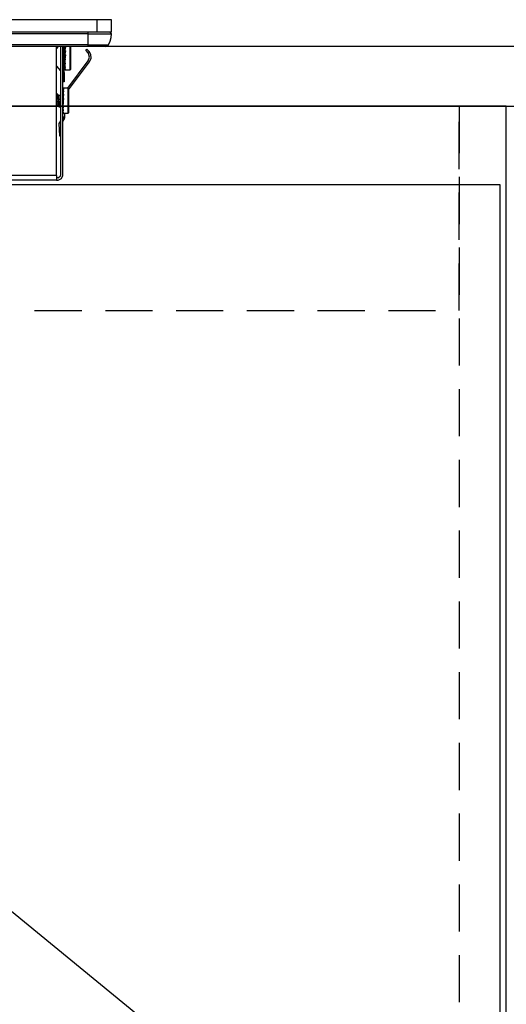
# Model space of a CAD drawing. Units: millimetres. Extents: x 24547 to 32819, y -14696 to -8884.
# Drawn here: x 26931 to 27086, y -13084 to -12771 of the extents above; entities that cross this region are included whole.
import ezdxf

# ---------------------------------------------------------------- set-up
doc = ezdxf.new("R2010")
doc.units = ezdxf.units.MM
doc.header["$LTSCALE"] = 60
doc.linetypes.add('CENTER', pattern=[2, 1.25, -0.25, 0.25, -0.25])
doc.linetypes.add('HIDDEN', pattern=[0.375, 0.25, -0.125])
for name, color, linetype in [('2キャビネット（中）', 8, 'HIDDEN'), ('2キャビネット（外）', 7, 'Continuous'), ('2人大（天板）', 2, 'Continuous'), ('2備品', 8, 'Continuous'), ('2扉', 6, 'Continuous'), ('2扉向き', 231, 'CENTER'), ('3寸法線', 4, 'Continuous')]:
    doc.layers.add(name, color=color, linetype=linetype)

# ---------------------------------------------------------------- blocks, each defined once
blk = doc.blocks.new('AHI326CA-3')
at = {"layer": '2備品', "lineweight": 25}
for points in [[(37752.31, 2865.2), (37470.51, 2865.2)], [(37752.31, 2861.2), (37752.31, 2865.2)], [(37756.9, 2865.2), (37752.31, 2865.2)], [(37756.9, 2861.2), (37756.9, 2865.2)], [(37752.31, 2861.2), (37470.51, 2861.2)], [(37749.31, 2860.67), (37473.51, 2860.67)], [(37749.31, 2861.2), (37749.31, 2860.67)], [(37749.31, 2860.67), (37756.9, 2860.67)], [(37749.31, 2860.67), (37749.31, 2857.21)], [(37756.9, 2861.2), (37752.31, 2861.2)], [(37755.89, 2857.21), (37756.4, 2858.34), (37756.76, 2859.54), (37756.9, 2860.67)], [(37756.9, 2860.67), (37756.42, 2861.2), (37756.4, 2861.2)], [(37749.31, 2857.21), (37473.51, 2857.21)], [(37749.31, 2856.7), (37473.51, 2856.7)], [(37739.4, 2855.96), (37740.04, 2856.7)], [(37739.4, 2815.7), (37739.4, 2856.7)], [(37740.65, 2856.7), (37740.65, 2815.7)], [(37741.41, 2848.41), (37741.41, 2856.7)], [(37741.41, 2815.7), (37741.41, 2856.7)], [(37741.8, 2848.41), (37741.8, 2856.7)], [(37742.03, 2856.7), (37741.98, 2856.4)], [(37741.99, 2856.49), (37741.98, 2856.7)], [(37741.98, 2856.45), (37741.98, 2856.7)], [(37742.08, 2856.5), (37741.98, 2856.4)], [(37741.98, 2856.4), (37741.98, 2856.38)], [(37741.98, 2856.36), (37741.98, 2856.38)], [(37742.1, 2856.27), (37742.08, 2856.31), (37742.05, 2856.35), (37741.98, 2856.36)], [(37742.01, 2855.69), (37741.98, 2856.36)], [(37742.1, 2856.27), (37741.98, 2855.43)], [(37741.99, 2856.01), (37741.98, 2855.97)], [(37741.99, 2855.97), (37741.98, 2855.96)], [(37741.98, 2855.96), (37741.98, 2855.97)], [(37741.99, 2855.55), (37741.98, 2855.96)], [(37742.12, 2856.7), (37742.08, 2856.5)], [(37742.19, 2856.33), (37742.17, 2856.42), (37742.08, 2856.5)], [(37742.19, 2856.33), (37742.08, 2855.52)], [(37742.19, 2856.33), (37742.1, 2856.27)], [(37742.1, 2856.27), (37742.1, 2856.27)], [(37742.1, 2856.27), (37742.1, 2856.27)], [(37743.6, 2856.7), (37743.6, 2853.2)], [(37743.81, 2856.7), (37743.81, 2853.2)], [(37748.66, 2855.45), (37749.03, 2855.78)], [(37749.03, 2855.78), (37749.72, 2855.06)], [(37749.31, 2857.21), (37755.89, 2857.21)], [(37749.31, 2857.21), (37749.31, 2856.7)], [(37755.01, 2856.7), (37749.31, 2856.7)], [(37755.01, 2856.7), (37755.89, 2857.21)], [(37741.8, 2855.25), (37741.98, 2855.43)], [(37741.8, 2855.25), (37741.98, 2855.43)], [(37741.99, 2855.55), (37741.98, 2855.43)], [(37742.08, 2855.52), (37741.99, 2855.46), (37741.98, 2855.43)], [(37741.98, 2855.41), (37741.98, 2855.43)], [(37742.1, 2855.27), (37742.08, 2855.32), (37742.05, 2855.36), (37741.98, 2855.41)], [(37742.03, 2854.79), (37741.98, 2855.41)], [(37742.1, 2855.25), (37741.98, 2854.19)], [(37742.08, 2854.26), (37741.99, 2854.21), (37741.98, 2854.19)], [(37742.1, 2853.98), (37741.98, 2854.19)], [(37741.98, 2854.19), (37741.98, 2854.19)], [(37742.01, 2853.2), (37741.98, 2852.83)], [(37742.08, 2852.89), (37741.98, 2852.83)], [(37742.1, 2852.66), (37741.98, 2852.83)], [(37741.98, 2851.53), (37742.1, 2852.62)], [(37742.03, 2852.61), (37741.98, 2851.55)], [(37742.1, 2853.98), (37742.01, 2853.2)], [(37742.05, 2854.79), (37742.03, 2854.79)], [(37742.05, 2852.78), (37742.03, 2852.61)], [(37742.19, 2855.29), (37742.08, 2855.52)], [(37742.19, 2855.29), (37742.08, 2854.26)], [(37742.19, 2854), (37742.08, 2854.26)], [(37742.12, 2853.2), (37742.08, 2852.89)], [(37742.19, 2852.61), (37742.08, 2852.89)], [(37742.08, 2851.55), (37742.19, 2852.61)], [(37742.19, 2855.29), (37742.1, 2855.25)], [(37742.1, 2855.27), (37742.1, 2855.25)], [(37742.1, 2855.27), (37742.1, 2855.27)], [(37742.19, 2854), (37742.1, 2853.98)], [(37742.1, 2853.19), (37742.1, 2853.2)], [(37742.1, 2852.68), (37742.1, 2852.62)], [(37742.1, 2852.62), (37742.1, 2852.66)], [(37742.1, 2852.62), (37742.19, 2852.61)], [(37742.19, 2854), (37742.12, 2853.2)], [(37743.6, 2853.2), (37743.6, 2849.2)], [(37743.81, 2853.2), (37743.81, 2849.39)], [(37748.66, 2855.45), (37749.35, 2854.7)], [(37749.35, 2854.7), (37749.72, 2855.06)], [(37749.35, 2854.7), (37749.37, 2854.69)], [(37749.49, 2852.13), (37749.9, 2853.24), (37749.6, 2854.4), (37749.37, 2854.69)], [(37749.72, 2855.06), (37749.74, 2855.04)], [(37749.9, 2851.83), (37750.37, 2852.94), (37750.27, 2854.14), (37749.74, 2855.04)], [(37739.4, 2850.44), (37740.65, 2848.95)], [(37741.8, 2851.16), (37741.99, 2850.96)], [(37742.08, 2851.55), (37741.99, 2851.51), (37741.99, 2851.53), (37741.98, 2851.53)], [(37741.98, 2851.55), (37741.98, 2851.53)], [(37742.1, 2851.37), (37741.98, 2851.53)], [(37741.98, 2851.53), (37741.98, 2851.53)], [(37742.01, 2851.49), (37741.98, 2850.45)], [(37741.98, 2850.44), (37742.1, 2851.34)], [(37741.99, 2850.86), (37741.98, 2850.98)], [(37741.99, 2850.86), (37741.98, 2850.98)], [(37741.98, 2850.45), (37741.98, 2850.44)], [(37741.98, 2850.44), (37741.99, 2850.4)], [(37741.99, 2850.4), (37741.98, 2850.05)], [(37741.99, 2850.4), (37741.98, 2849.68)], [(37741.98, 2849.66), (37742.1, 2850.28)], [(37741.98, 2850.05), (37741.98, 2850.03)], [(37741.98, 2850.01), (37741.98, 2850.03)], [(37741.98, 2849.96), (37741.98, 2850.03)], [(37741.98, 2849.96), (37741.98, 2850.01)], [(37741.98, 2849.68), (37741.98, 2849.66)], [(37741.98, 2849.66), (37742.03, 2849.59)], [(37741.98, 2849.62), (37741.98, 2849.47)], [(37741.98, 2849.62), (37741.98, 2849.34)], [(37741.98, 2849.32), (37742.1, 2849.57)], [(37741.98, 2849.47), (37741.98, 2849.45)], [(37741.98, 2849.41), (37741.98, 2849.45)], [(37741.98, 2849.43), (37741.98, 2849.45)], [(37741.99, 2850.4), (37742.06, 2850.35), (37742.08, 2850.31), (37742.1, 2850.29)], [(37741.99, 2850.4), (37742.08, 2850.4)], [(37742.1, 2849.55), (37742.03, 2849.59)], [(37742.03, 2849.59), (37742.08, 2849.59)], [(37742.19, 2851.28), (37742.08, 2851.55)], [(37742.08, 2850.4), (37742.19, 2851.28)], [(37742.19, 2850.21), (37742.17, 2850.31), (37742.08, 2850.4)], [(37742.08, 2849.59), (37742.19, 2850.21)], [(37742.19, 2849.48), (37742.19, 2849.52), (37742.17, 2849.54), (37742.08, 2849.59)], [(37742.08, 2849.22), (37742.19, 2849.48)], [(37742.1, 2851.37), (37742.1, 2851.34)], [(37742.1, 2851.34), (37742.1, 2851.37)], [(37742.1, 2851.34), (37742.19, 2851.28)], [(37742.1, 2850.31), (37742.1, 2850.28)], [(37742.1, 2850.28), (37742.1, 2850.29)], [(37742.1, 2850.28), (37742.19, 2850.21)], [(37742.1, 2849.57), (37742.1, 2849.59)], [(37742.1, 2849.57), (37742.19, 2849.48)], [(37742.93, 2843.4), (37749.49, 2852.13)], [(37743.21, 2842.94), (37749.9, 2851.83)], [(37741.8, 2848.41), (37741.41, 2848.41)], [(37741.41, 2848.41), (37741.41, 2845.41)], [(37741.8, 2848.41), (37741.8, 2845.41)], [(37741.98, 2849.34), (37741.98, 2849.32)], [(37741.98, 2849.32), (37742.06, 2849.22)], [(37742.17, 2849.22), (37742.06, 2849.22)], [(37742.08, 2849.22), (37742.06, 2849.22)], [(37742.19, 2849.2), (37742.19, 2849.2), (37742.17, 2849.22), (37742.08, 2849.22)], [(37742.12, 2849.22), (37742.19, 2849.2)], [(37742.12, 2849.22), (37742.19, 2849.2)], [(37742.15, 2849.22), (37742.19, 2849.2)], [(37743.6, 2849.2), (37742.19, 2849.2)], [(37742.19, 2849.2), (37742.19, 2849.2)], [(37743.6, 2849.2), (37743.81, 2849.39)], [(37741.8, 2845.41), (37741.41, 2845.41)], [(37741.59, 2843.4), (37741.5, 2843.38), (37741.43, 2843.29), (37741.41, 2843.26)], [(37741.46, 2843.38), (37741.41, 2843.36)], [(37741.48, 2843.27), (37741.41, 2843.24)], [(37741.46, 2843.38), (37741.57, 2843.4)], [(37741.59, 2843.4), (37741.48, 2843.27)], [(37741.59, 2843.19), (37741.59, 2843.22), (37741.57, 2843.24), (37741.48, 2843.27)], [(37741.59, 2843.19), (37741.48, 2842.69)], [(37741.59, 2843.19), (37741.5, 2843.13)], [(37743, 2843.4), (37741.59, 2843.4)], [(37743.21, 2843.2), (37743, 2843.4)], [(37743, 2843.4), (37743, 2839.41)], [(37743.21, 2843.2), (37743.21, 2839.41)], [(37739.4, 2841.35), (37739.42, 2841.4)], [(37739.4, 2841.25), (37739.42, 2841.25), (37739.44, 2841.23), (37739.47, 2841.19), (37739.51, 2841.09), (37739.58, 2840.81), (37739.7, 2840.08), (37739.79, 2839.41)], [(37739.4, 2841.16), (37739.42, 2841.16), (37739.44, 2841.14), (37739.47, 2841.1), (37739.51, 2841), (37739.54, 2840.88), (37739.59, 2840.61)], [(37739.42, 2841.4), (37739.45, 2841.48), (37739.47, 2841.49), (37739.49, 2841.51), (37739.51, 2841.51)], [(37739.81, 2841.51), (37739.51, 2841.51)], [(37739.51, 2841.51), (37739.51, 2841.49), (37739.54, 2841.48), (37739.56, 2841.44), (37739.61, 2841.28), (37739.68, 2840.93), (37739.72, 2840.63), (37739.81, 2839.99), (37739.95, 2838.76), (37740.02, 2838.18), (37740.11, 2837.66), (37740.18, 2837.4)], [(37739.7, 2840.05), (37739.59, 2840.61)], [(37739.7, 2840.05), (37739.79, 2839.41)], [(37739.84, 2841.46), (37739.81, 2841.51)], [(37739.84, 2841.46), (37739.98, 2841.21)], [(37739.84, 2841.46), (37739.89, 2841.35), (37739.96, 2840.98), (37740.05, 2840.36), (37740.21, 2839.02), (37740.26, 2838.62)], [(37739.98, 2841.21), (37740.04, 2841.12), (37740.11, 2840.84), (37740.16, 2840.5), (37740.26, 2839.75)], [(37740.02, 2841.16), (37740.65, 2841.16)], [(37741.5, 2843.13), (37741.41, 2842.76)], [(37741.5, 2843.12), (37741.48, 2843.12), (37741.48, 2843.13), (37741.43, 2843.13), (37741.41, 2843.13)], [(37741.48, 2842.69), (37741.41, 2842.66)], [(37741.5, 2842.46), (37741.48, 2842.52), (37741.45, 2842.53), (37741.41, 2842.55)], [(37741.5, 2842.46), (37741.41, 2841.88)], [(37741.41, 2841.9), (37741.41, 2841.93)], [(37741.48, 2841.72), (37741.41, 2841.67)], [(37741.5, 2841.46), (37741.41, 2841.6)], [(37741.5, 2841.44), (37741.41, 2840.7)], [(37741.43, 2841), (37741.41, 2841.26)], [(37741.48, 2840.47), (37741.41, 2840.43)], [(37741.5, 2840.19), (37741.41, 2840.36)], [(37741.5, 2840.19), (37741.41, 2839.41)], [(37741.45, 2841), (37741.43, 2841)], [(37741.59, 2842.53), (37741.57, 2842.62), (37741.48, 2842.69)], [(37741.59, 2842.53), (37741.48, 2841.72)], [(37741.59, 2841.49), (37741.48, 2841.72)], [(37741.59, 2841.49), (37741.48, 2840.47)], [(37741.59, 2840.19), (37741.48, 2840.47)], [(37741.59, 2842.53), (37741.5, 2842.46)], [(37741.5, 2842.46), (37741.5, 2842.46)], [(37741.59, 2841.49), (37741.5, 2841.44)], [(37741.5, 2841.46), (37741.5, 2841.44)], [(37741.59, 2840.19), (37741.5, 2840.19)], [(37741.59, 2840.19), (37741.52, 2839.41)], [(37739.4, 2838.35), (37739.54, 2839.32)], [(37739.4, 2838.3), (37739.54, 2839.32)], [(37739.4, 2838.11), (37739.84, 2838.27)], [(37739.45, 2838.67), (37739.67, 2838.74)], [(37739.56, 2839.32), (37739.56, 2839.41)], [(37739.67, 2838.74), (37739.86, 2838.81)], [(37739.67, 2838.74), (37739.84, 2838.27)], [(37739.79, 2839.41), (37739.89, 2838.58), (37739.95, 2838.19), (37740.02, 2837.86), (37740.07, 2837.66)], [(37739.84, 2838.27), (37739.93, 2838.3)], [(37740.07, 2837.66), (37740.18, 2837.4)], [(37740.18, 2837.4), (37740.21, 2837.33), (37740.23, 2837.31), (37740.25, 2837.31)], [(37740.26, 2837.31), (37740.25, 2837.31)], [(37740.26, 2838.62), (37740.26, 2839.75)], [(37740.26, 2838.95), (37740.65, 2839.09)], [(37740.26, 2838.85), (37740.41, 2838.48)], [(37740.26, 2838.62), (37740.26, 2837.31)], [(37740.26, 2838.42), (37740.41, 2838.48)], [(37740.41, 2838.48), (37740.65, 2838.57)], [(37741.41, 2839.41), (37741.41, 2839.36)], [(37741.48, 2839.08), (37741.41, 2839.06)], [(37741.5, 2838.86), (37741.41, 2839.02)], [(37741.5, 2838.83), (37741.41, 2838.02)], [(37741.43, 2838.79), (37741.41, 2838.35)], [(37741.41, 2837.72), (37741.48, 2837.74)], [(37741.5, 2837.56), (37741.41, 2837.7)], [(37741.41, 2837.7), (37741.41, 2837.47)], [(37741.41, 2836.85), (37741.5, 2837.54)], [(37741.45, 2838.97), (37741.43, 2838.79)], [(37741.52, 2839.41), (37741.48, 2839.08)], [(37741.59, 2838.81), (37741.48, 2839.08)], [(37741.48, 2837.74), (37741.59, 2838.81)], [(37741.59, 2837.49), (37741.48, 2837.74)], [(37741.48, 2836.59), (37741.59, 2837.49)], [(37741.5, 2838.86), (37741.5, 2838.83)], [(37741.5, 2838.83), (37741.5, 2838.86)], [(37741.5, 2838.83), (37741.59, 2838.81)], [(37741.5, 2837.58), (37741.5, 2837.54)], [(37741.5, 2837.54), (37741.5, 2837.56)], [(37741.5, 2837.54), (37741.59, 2837.49)], [(37743, 2839.41), (37743, 2835.41)], [(37743.21, 2839.41), (37743.21, 2835.6)], [(37741.41, 2836.59), (37741.48, 2836.54), (37741.5, 2836.5)], [(37741.41, 2836.59), (37741.48, 2836.59)], [(37741.41, 2836.01), (37741.5, 2836.48)], [(37741.43, 2835.8), (37741.41, 2835.8)], [(37741.41, 2835.55), (37741.5, 2835.78)], [(37741.41, 2835.44), (37741.46, 2835.42)], [(37741.41, 2834.35), (37741.91, 2834.35)], [(37741.41, 2833.86), (37741.91, 2833.86)], [(37741.5, 2835.76), (37741.43, 2835.8)], [(37741.43, 2835.8), (37741.48, 2835.8)], [(37741.57, 2835.41), (37741.46, 2835.42)], [(37741.48, 2835.42), (37741.46, 2835.42)], [(37741.59, 2836.4), (37741.57, 2836.5), (37741.48, 2836.59)], [(37741.48, 2835.8), (37741.59, 2836.4)], [(37741.59, 2835.67), (37741.59, 2835.71), (37741.57, 2835.74), (37741.48, 2835.8)], [(37741.48, 2835.42), (37741.59, 2835.67)], [(37741.59, 2835.41), (37741.59, 2835.41), (37741.57, 2835.41), (37741.48, 2835.42)], [(37741.5, 2836.5), (37741.5, 2836.48)], [(37741.5, 2836.48), (37741.5, 2836.5)], [(37741.5, 2836.48), (37741.59, 2836.4)], [(37741.5, 2835.78), (37741.5, 2835.78)], [(37741.5, 2835.76), (37741.59, 2835.67)], [(37741.52, 2835.42), (37741.59, 2835.41)], [(37741.55, 2835.41), (37741.59, 2835.41)], [(37743, 2835.41), (37741.59, 2835.41)], [(37741.59, 2835.41), (37741.59, 2835.41)], [(37741.91, 2835.41), (37741.91, 2834.35)], [(37741.91, 2834.35), (37741.91, 2833.86)], [(37741.91, 2833.7), (37741.91, 2833.86)], [(37743, 2835.41), (37743.21, 2835.6)], [(37740.65, 2833.08), (37740.16, 2832.18)], [(37740.16, 2832.18), (37740.23, 2830.22)], [(37740.65, 2832.21), (37740.65, 2832.2)], [(37741.41, 2832.83), (37741.91, 2833.7)], [(37740.23, 2830.22), (37740.65, 2830.24)], [(37740.23, 2830.22), (37740.3, 2828.23)], [(37740.3, 2828.23), (37740.65, 2828.23)], [(37739.4, 2815.7), (37483.41, 2815.7)], [(37739.4, 2815.7), (37739.4, 2814.21)], [(37739.91, 2814.21), (37740.97, 2814.65), (37741.41, 2815.7)], [(37739.91, 2814.95), (37740.65, 2815.56), (37740.65, 2815.7)], [(37739.4, 2814.21), (37483.41, 2814.21)], [(37739.91, 2814.95), (37739.4, 2814.95)], [(37739.4, 2814.21), (37739.91, 2814.21)]]:
    blk.add_lwpolyline(points, dxfattribs=at)

msp = doc.modelspace()

# ---------------------------------------------------------------- linework, layer by layer
at = {"layer": '2キャビネット（中）', "color": 8}
msp.add_line((27071.02, -12798.77), (27071.02, -13629.77), dxfattribs=at)
at = {"layer": '2キャビネット（中）'}
msp.add_lwpolyline([(26216.02, -12863.77), (27071.02, -12863.77), (27071.02, -12798.77), (26216.02, -12798.77)], close=True, dxfattribs=at)
at = {"layer": '2キャビネット（外）'}
msp.add_lwpolyline([(25333.52, -13629.77), (27086.02, -13629.77), (27086.02, -12798.77), (25316.02, -12798.77), (25316.02, -13629.77), (25333.52, -13629.77)], dxfattribs=at)
at = {"layer": '2人大（天板）'}
msp.add_lwpolyline([(25301.02, -12798.77), (27101.02, -12798.77), (27101.02, -12779.77), (25301.02, -12779.77)], close=True, dxfattribs=at)
at = {"layer": '2扉'}
msp.add_lwpolyline([(27084.02, -12823.77), (26645.52, -12823.77), (26645.52, -13539.77), (27084.02, -13539.77)], close=True, dxfattribs=at)
at = {"layer": '2扉向き'}
msp.add_line((26645.52, -12823.77), (27084.02, -13181.77), dxfattribs=at)

# ---------------------------------------------------------------- block references
at = {"layer": '3寸法線'}
msp.add_blockref('AHI326CA-3', (-10796.39, -15636.48), dxfattribs=at)

doc.saveas('drawing.dxf')
